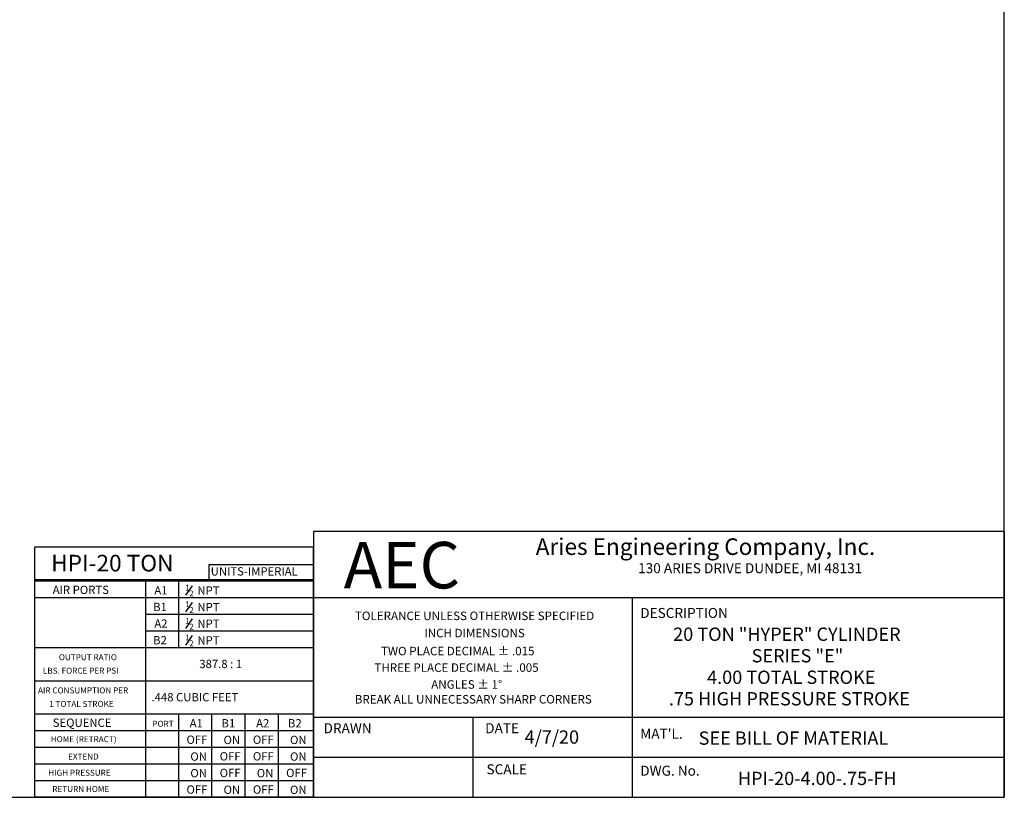
# Model space of a CAD drawing. Extents: x 50 to 161, y 2 to 67.
# Drawn here: x 106 to 143, y 2 to 32 of the extents above; entities that cross this region are included whole.
import ezdxf
from ezdxf.enums import TextEntityAlignment as Align

# ---------------------------------------------------------------- set-up
doc = ezdxf.new("R2010")
doc.units = 0
doc.header["$MEASUREMENT"] = 0
doc.layers.get('0').update_dxf_attribs({"linetype": 'CONTINUOUS'})
for name, color, linetype in [('BORDER', 7, 'CONTINUOUS'), ('SOLID', 7, 'CONTINUOUS'), ('TEXT-DIM', 4, 'CONTINUOUS')]:
    doc.layers.add(name, color=color, linetype=linetype)
doc.styles.add('ROMAND', font='romand')
doc.styles.add('ROMANS', font='romans')
doc.styles.add('ROMANT', font='romant', dxfattribs={"height": 0.4375})

msp = doc.modelspace()

# ---------------------------------------------------------------- linework, layer by layer
for p, q in [((143.3847, 12.2518), (117.3847, 12.2518)), ((117.3847, 12.2518), (117.3847, 2.2518)), ((143.3847, 12.2518), (143.3847, 2.2518)), ((143.3847, 9.7518), (117.3847, 9.7518)), ((129.3847, 9.7518), (129.3847, 2.2518)), ((129.3847, 5.2518), (117.3847, 5.2518)), ((123.3847, 5.2518), (123.3847, 2.2518)), ((143.3847, 5.2518), (129.3847, 5.2518)), ((129.3847, 3.7518), (117.3847, 3.7518)), ((143.3847, 3.7518), (129.3847, 3.7518)), ((117.3847, 2.2518), (143.3847, 2.2518))]:
    msp.add_line(p, q)
at = {"color": 7}
for p, q in [((106.8935, 2.2518), (106.8935, 11.6768)), ((111.0687, 2.2518), (111.0687, 10.4268)), ((112.3114, 7.8768), (112.3114, 10.4268)), ((112.3114, 2.2518), (112.3114, 5.3768)), ((113.5614, 2.2518), (113.5614, 5.3768)), ((114.8114, 2.2518), (114.8114, 5.3768)), ((116.0614, 2.2518), (116.0614, 5.3768))]:
    msp.add_line(p, q, dxfattribs=at)
at = {"layer": 'BORDER'}
for p, q in [((143.3847, 2.2518), (143.3847, 66.585)), ((117.3847, 10.4268), (106.8935, 10.4268)), ((117.3847, 10.3768), (106.8935, 10.3768)), ((117.3847, 9.7518), (106.8935, 9.7518)), ((117.3847, 9.1268), (111.0687, 9.1268)), ((117.3847, 8.5018), (111.0687, 8.5018)), ((117.3847, 7.8768), (106.8935, 7.8768)), ((117.3847, 7.8768), (106.8935, 7.8768)), ((117.3847, 6.6268), (106.8935, 6.6268)), ((117.3847, 5.3768), (106.8935, 5.3768)), ((117.3847, 4.7518), (106.8935, 4.7518)), ((117.3847, 4.1268), (106.8935, 4.1268)), ((117.3847, 3.5018), (106.8935, 3.5018)), ((117.3847, 3.5018), (106.8935, 3.5018)), ((117.3847, 2.8768), (106.8935, 2.8768)), ((50.1371, 2.2518), (143.3847, 2.2518)), ((117.3847, 2.2518), (106.8935, 2.2518))]:
    msp.add_line(p, q, dxfattribs=at)
at = {"layer": 'SOLID'}
for p, q in [((106.8935, 11.6768), (117.3847, 11.6768)), ((117.3847, 2.2518), (117.3847, 11.6768)), ((113.4562, 10.4268), (113.4562, 11.0053)), ((113.4562, 11.0053), (117.3847, 11.0053))]:
    msp.add_line(p, q, dxfattribs=at)
at = {"layer": 'TEXT-DIM'}
for p, q in [((112.5812, 9.8511), (112.8321, 10.2095)), ((112.5812, 9.8511), (112.8321, 10.2095)), ((112.5812, 9.2261), (112.8321, 9.5845)), ((112.5812, 9.2261), (112.8321, 9.5845)), ((112.5812, 8.6011), (112.8321, 8.9595)), ((112.5812, 8.6011), (112.8321, 8.9595)), ((112.5812, 7.9761), (112.8321, 8.3345)), ((112.5812, 7.9761), (112.8321, 8.3345))]:
    msp.add_line(p, q, dxfattribs=at)

# ---------------------------------------------------------------- texts
for s, height, style, p in [('AEC', 1.75, 'ROMANT', (118.5193, 10.1099)), ('Aries Engineering Company, Inc.', 0.624, 'ROMAND', (125.7492, 11.3688)), ('DESCRIPTION', 0.376, 'ROMANS', (129.6816, 8.9979)), ('TWO PLACE DECIMAL %%P .015', 0.32, 'ROMANS', (119.9223, 7.5926)), ('THREE PLACE DECIMAL %%P .005', 0.32, 'ROMANS', (119.6764, 6.9718)), ('ANGLES %%P 1%%D', 0.32, 'ROMANS', (121.8163, 6.3365)), ('DRAWN', 0.376, 'ROMANS', (117.7626, 4.6628)), ('DATE', 0.376, 'ROMANS', (123.8467, 4.6628)), ("MAT'L.", 0.376, 'ROMANS', (129.6816, 4.4567)), ('SCALE', 0.376, 'ROMANS', (123.8966, 3.1181)), ('DWG. No.', 0.376, 'ROMANS', (129.6816, 3.0649))]:
    msp.add_text(s, height=height, dxfattribs=dict(style=style)).set_placement(p)
msp.add_text('130 ARIES DRIVE DUNDEE, MI 48131', height=0.376).set_placement((133.8189, 10.8222), align=Align.MIDDLE)
at = {"style": 'ROMANS'}
for s, p in [('TOLERANCE UNLESS OTHERWISE SPECIFIED', (123.4478, 9.0365)), ('INCH DIMENSIONS', (123.4478, 8.3887)), ('BREAK ALL UNNECESSARY SHARP CORNERS', (123.3979, 5.8972))]:
    msp.add_text(s, height=0.32, dxfattribs=at).set_placement(p, align=Align.MIDDLE)
at = {"layer": 'TEXT-DIM', "style": 'ROMANS'}
for s, height, p in [('HPI-20 TON', 0.625, (107.5111, 10.7484)), ('UNITS-IMPERIAL', 0.3125, (113.5162, 10.5951)), ('AIR PORTS', 0.3125, (107.5697, 9.901)), ('A1', 0.3125, (111.3943, 9.881)), ('1', 0.2188, (112.5556, 10.0303)), ('2', 0.2188, (112.7119, 9.8116)), (' NPT', 0.3125, (112.9202, 9.8741)), (' NPT', 0.3125, (112.9202, 9.8741)), ('B1', 0.3125, (111.3496, 9.256)), ('1', 0.2188, (112.5556, 9.4053)), ('2', 0.2188, (112.7119, 9.1866)), (' NPT', 0.3125, (112.9202, 9.2491)), ('A2', 0.3125, (111.3943, 8.631)), ('1', 0.2188, (112.5556, 8.7803)), (' NPT', 0.3125, (112.9202, 8.6241)), ('2', 0.2188, (112.7119, 8.5616)), ('20 TON "HYPER" CYLINDER', 0.5, (130.9202, 8.1365)), ('B2', 0.3125, (111.3496, 8.006)), ('1', 0.2188, (112.5556, 8.1553)), ('2', 0.2188, (112.7119, 7.9366)), (' NPT', 0.3125, (112.9202, 7.9991)), ('SERIES "E"', 0.5, (133.8737, 7.327)), ('OUTPUT RATIO', 0.225, (107.8015, 7.4097)), ('387.8 : 1', 0.3125, (113.087, 7.1118)), ('4.00 TOTAL STROKE', 0.5, (132.1974, 6.5175)), ('AIR CONSUMPTION PER', 0.225, (107.0163, 6.1597)), ('.448 CUBIC FEET', 0.3125, (111.2876, 5.8618)), ('.75 HIGH PRESSURE STROKE', 0.5, (130.7605, 5.7079)), ('SEQUENCE', 0.3125, (107.5697, 4.901)), ('A1', 0.3125, (112.725, 4.881)), ('B1', 0.3125, (113.923, 4.881)), ('A2', 0.3125, (115.225, 4.881)), ('B2', 0.3125, (116.423, 4.881)), ('HOME (RETRACT)', 0.225, (107.4939, 4.3262)), ('4/7/20', 0.5, (125.3324, 4.2681)), ('SEE BILL OF MATERIAL', 0.5, (131.8781, 4.2283)), ('EXTEND', 0.225, (108.1465, 3.6731)), ('HIGH PRESSURE', 0.225, (107.4001, 3.0622)), ('HPI-20-4.00-.75-FH', 0.5, (133.3549, 2.7128)), ('RETURN HOME', 0.225, (107.5536, 2.4512))]:
    msp.add_text(s, height=height, dxfattribs=at).set_placement(p)
for s, p in [('LBS. FORCE PER PSI', (107.2001, 6.8999)), ('1 TOTAL STROKE', (107.4372, 5.6499))]:
    msp.add_text(s, height=0.225, rotation=0.09, dxfattribs=at).set_placement(p)
at = {"layer": 'TEXT-DIM', "insert": (111.3198, 5.1288), "char_height": 0.225, "attachment_point": 1}
msp.add_mtext_dynamic_manual_height_columns('PORT', width=1.323347, gutter_width=2.5, heights=[0], dxfattribs=at)
at = {"layer": 'TEXT-DIM', "color": 1, "char_height": 0.3125, "attachment_point": 1}
for insert in [(112.6041, 4.5746), (115.1041, 4.5746), (113.8541, 3.9496), (115.1041, 3.9496), (113.8541, 3.3246), (116.3541, 3.3246), (112.6041, 2.6996), (115.1041, 2.6996)]:
    msp.add_mtext_dynamic_manual_height_columns('OFF', width=1.244469, gutter_width=2.5, heights=[0], dxfattribs=dict(at, insert=insert))
at = {"layer": 'TEXT-DIM', "color": 3, "char_height": 0.3125, "attachment_point": 1}
for insert in [(113.9995, 4.5663), (116.4995, 4.5663), (112.7495, 3.9413), (116.4995, 3.9413), (112.7495, 3.3163), (115.2495, 3.3163), (113.9995, 2.6913), (116.4995, 2.6913)]:
    msp.add_mtext_dynamic_manual_height_columns('ON', width=1.244469, gutter_width=2.5, heights=[0], dxfattribs=dict(at, insert=insert))

doc.saveas('drawing.dxf')
